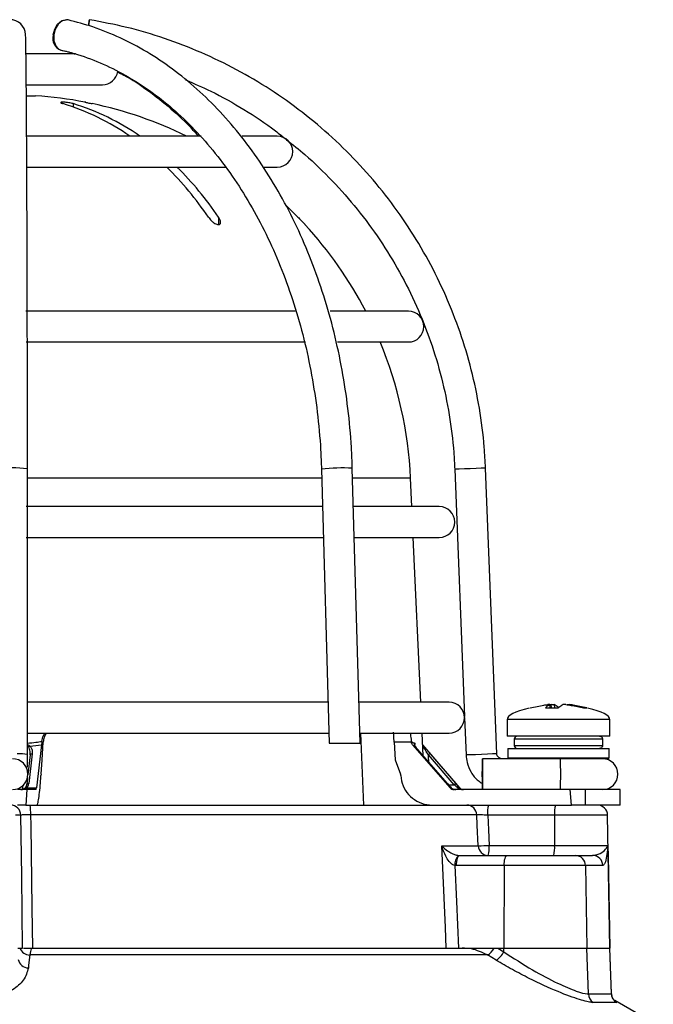
# Model space of a CAD drawing. Units: millimetres. Extents: x -5 to 599, y -5 to 425.
# Drawn here: x 107 to 117, y 186 to 202 of the extents above; entities that cross this region are included whole.
import ezdxf

# ---------------------------------------------------------------- set-up
doc = ezdxf.new("R2010")
doc.units = ezdxf.units.MM

msp = doc.modelspace()

# ---------------------------------------------------------------- linework, layer by layer
at = {"color": 0, "linetype": 'Continuous', "lineweight": 25}
for p, q in [((107.791, 201.314), (106.993, 201.314)), ((106.999, 200.814), (108.226, 200.814)), ((106.996, 200.634), (107.143, 200.634)), ((107.751, 200.509), (107.751, 200.455)), ((109.829, 199.981), (106.996, 199.981)), ((111.059, 199.981), (110.489, 199.981)), ((107.003, 199.481), (110.232, 199.481)), ((110.849, 199.481), (111.059, 199.481)), ((111.208, 198.855), (111.393, 198.671)), ((110.108, 198.671), (110.108, 198.55)), ((111.509, 198.549), (111.509, 198.55)), ((111.347, 197.148), (106.985, 197.148)), ((113.184, 197.148), (111.915, 197.148)), ((106.993, 196.648), (111.519, 196.648)), ((112.033, 196.648), (113.184, 196.648)), ((107.013, 189.968), (107.012, 194.596)), ((111.775, 194.589), (111.9, 190.148)), ((112.4, 190.148), (112.275, 194.603)), ((113.934, 194.586), (114.092, 190.581)), ((114.616, 189.978), (114.434, 194.606)), ((111.779, 194.442), (107.012, 194.442)), ((113.219, 194.442), (112.279, 194.442)), ((113.24, 193.981), (113.219, 194.442)), ((111.792, 193.981), (106.99, 193.981)), ((113.684, 193.981), (112.292, 193.981)), ((106.992, 193.481), (111.806, 193.481)), ((112.306, 193.481), (113.684, 193.481)), ((113.384, 190.814), (113.263, 193.481)), ((111.881, 190.814), (107.013, 190.814)), ((113.843, 190.814), (112.372, 190.814)), ((115.473, 190.776), (115.474, 190.777)), ((115.479, 190.722), (115.473, 190.776)), ((115.48, 190.722), (115.474, 190.777)), ((115.496, 190.776), (115.475, 190.773)), ((115.5, 190.722), (115.496, 190.776)), ((115.547, 190.776), (115.55, 190.722)), ((115.405, 190.722), (115.607, 190.722)), ((116.022, 190.722), (116.073, 190.722)), ((114.093, 190.568), (114.117, 189.958)), ((114.782, 190.534), (114.782, 190.264)), ((116.449, 190.534), (114.782, 190.534)), ((116.449, 190.264), (116.449, 190.534)), ((107.003, 190.314), (111.895, 190.314)), ((112.395, 190.314), (113.843, 190.314)), ((112.461, 189.148), (112.411, 190.314)), ((113.423, 189.947), (113.407, 190.314)), ((116.449, 190.264), (114.782, 190.264)), ((107.241, 190.126), (107.157, 189.427)), ((107.246, 190.179), (107.245, 190.165)), ((107.267, 190.165), (107.245, 190.165)), ((107.251, 189.882), (107.267, 190.165)), ((111.9, 190.148), (112.4, 190.148)), ((113.231, 190.165), (112.954, 190.165)), ((112.954, 190.165), (112.969, 189.882)), ((113.231, 190.165), (113.229, 190.179)), ((113.251, 190.126), (113.859, 189.427)), ((114.016, 189.427), (113.415, 190.124)), ((114.899, 190.214), (114.899, 190.114)), ((116.329, 190.214), (114.899, 190.214)), ((114.899, 190.114), (116.329, 190.114)), ((116.329, 190.214), (116.329, 190.114)), ((107.058, 189.961), (107.019, 189.64)), ((107.09, 189.979), (107.032, 189.497)), ((113.815, 189.497), (113.395, 189.979)), ((113.815, 189.497), (113.395, 189.979)), ((113.395, 189.979), (113.395, 189.979)), ((113.924, 189.477), (113.508, 189.959)), ((113.536, 189.979), (113.952, 189.497)), ((114.795, 190.064), (114.795, 189.914)), ((114.795, 190.064), (115.615, 190.064)), ((115.615, 190.064), (116.436, 190.064)), ((116.436, 189.914), (116.436, 190.064)), ((107.232, 189.648), (107.251, 189.882)), ((112.969, 189.882), (113.058, 189.648)), ((115.111, 189.898), (114.383, 189.898)), ((114.795, 189.914), (114.811, 189.898)), ((114.795, 189.914), (115.615, 189.914)), ((115.615, 189.898), (115.111, 189.898)), ((115.615, 189.914), (116.436, 189.914)), ((116.42, 189.898), (115.615, 189.898)), ((116.42, 189.898), (116.436, 189.914)), ((107.232, 189.648), (107.23, 189.625)), ((107.014, 189.596), (107, 189.479)), ((107, 189.477), (107, 189.479)), ((113.815, 189.497), (113.815, 189.497)), ((113.832, 189.477), (113.924, 189.477)), ((107.002, 189.398), (106.851, 189.398)), ((107.002, 189.398), (106.988, 189.148)), ((106.999, 189.427), (107.157, 189.427)), ((107.151, 189.398), (107.002, 189.398)), ((113.859, 189.427), (113.879, 189.427)), ((115.804, 189.398), (113.922, 189.398)), ((114.011, 189.427), (114.016, 189.427)), ((115.828, 189.148), (115.804, 189.398)), ((116.046, 189.398), (115.804, 189.398)), ((116.046, 189.398), (116.046, 189.148)), ((116.615, 189.398), (116.046, 189.398)), ((116.615, 189.148), (116.615, 189.398)), ((106.988, 189.148), (106.851, 189.148)), ((106.988, 189.148), (107.122, 189.148)), ((107.122, 189.148), (114.115, 189.148)), ((114.115, 189.148), (115.828, 189.148)), ((116.046, 189.148), (115.828, 189.148)), ((116.615, 189.148), (116.046, 189.148)), ((106.905, 188.984), (106.82, 188.984)), ((114.291, 188.99), (107.064, 188.99)), ((115.553, 188.984), (114.468, 188.984)), ((115.553, 188.984), (115.552, 188.495)), ((116.411, 188.984), (115.553, 188.984)), ((116.449, 186.831), (116.411, 188.984)), ((113.725, 188.489), (114.316, 188.489)), ((114.492, 188.495), (115.552, 188.495)), ((115.552, 188.495), (116.414, 188.495)), ((116.414, 188.495), (116.415, 188.487)), ((116.415, 188.487), (116.415, 188.475)), ((113.997, 188.332), (114.011, 188.331)), ((114.011, 188.331), (114.782, 188.331)), ((114.782, 188.331), (115.893, 188.331)), ((115.893, 188.331), (116.168, 188.331)), ((113.964, 188.167), (113.937, 188.169)), ((114.735, 188.167), (113.964, 188.167)), ((114.735, 188.167), (114.728, 186.831)), ((116.052, 188.167), (114.735, 188.167)), ((116.052, 188.167), (116.075, 186.831)), ((116.333, 188.167), (116.052, 188.167)), ((106.857, 186.831), (106.934, 186.831)), ((107.086, 186.831), (114.057, 186.831)), ((114.057, 186.831), (114.546, 186.831)), ((114.571, 186.831), (114.632, 186.831)), ((114.632, 186.831), (114.728, 186.831)), ((114.632, 186.831), (114.728, 186.773)), ((114.728, 186.831), (116.075, 186.831)), ((114.728, 186.773), (114.728, 186.831)), ((116.075, 186.831), (116.446, 186.831)), ((116.1, 186.089), (116.075, 186.831)), ((116.446, 186.831), (116.449, 186.831)), ((116.472, 186.089), (116.446, 186.831)), ((116.474, 186.095), (116.449, 186.831)), ((114.464, 186.72), (107.048, 186.72)), ((114.605, 186.635), (114.464, 186.72)), ((116.1, 186.089), (116.472, 186.089)), ((116.555, 185.95), (116.179, 185.95)), ((116.472, 186.089), (116.467, 186.095)), ((117.152, 185.623), (116.526, 185.984))]:
    msp.add_line(p, q, dxfattribs=at)
at = {"color": 0, "linetype": 'Continuous', "lineweight": 25, "flags": 128}
for points in [[(107.428, 201.621), (107.453, 201.715), (107.5, 201.795), (107.564, 201.848), (107.634, 201.867), (107.639, 201.867)], [(107.671, 201.864), (107.643, 201.867), (107.574, 201.848), (107.51, 201.795), (107.463, 201.715), (107.438, 201.621), (107.441, 201.526), (107.47, 201.446), (107.52, 201.393), (107.558, 201.377)], [(108, 201.773), (108.004, 201.795), (108.013, 201.848), (108.017, 201.867), (108.014, 201.848), (108.006, 201.795), (108.002, 201.772)], [(114.434, 194.606), (114.415, 194.605), (114.361, 194.603), (114.281, 194.6), (114.185, 194.596), (114.09, 194.592), (114.008, 194.589), (113.954, 194.587), (113.934, 194.586), (113.934, 194.586)], [(107.058, 189.961), (107.058, 189.963), (107.06, 189.967), (107.063, 189.971), (107.067, 189.974), (107.072, 189.977), (107.077, 189.978), (107.083, 189.979), (107.09, 189.979)], [(114.616, 189.978), (114.598, 189.977), (114.544, 189.975), (114.463, 189.972), (114.368, 189.968), (114.272, 189.964), (114.191, 189.961), (114.136, 189.959), (114.117, 189.958), (114.117, 189.958)], [(114.381, 189.648), (114.382, 189.743), (114.382, 189.825), (114.382, 189.879), (114.383, 189.898), (114.383, 189.879), (114.384, 189.825), (114.384, 189.743), (114.384, 189.648), (114.384, 189.552), (114.384, 189.471), (114.383, 189.417), (114.383, 189.398), (114.382, 189.417), (114.382, 189.471), (114.382, 189.552), (114.381, 189.648)], [(107.01, 189.714), (107.021, 189.714), (107.028, 189.714)], [(107, 189.479), (107, 189.481), (107.002, 189.485), (107.005, 189.489), (107.009, 189.492), (107.014, 189.494), (107.019, 189.496), (107.025, 189.497), (107.032, 189.497)], [(106.975, 189.427), (106.976, 189.428), (106.978, 189.43), (106.981, 189.431), (106.984, 189.431), (106.988, 189.431), (106.991, 189.43), (106.995, 189.428), (106.999, 189.427)], [(113.879, 189.427), (113.877, 189.428), (113.876, 189.429)], [(106.934, 186.831), (106.919, 187.997), (106.905, 188.984)], [(107.064, 188.99), (107.066, 188.815), (107.084, 187.484), (107.092, 186.831)], [(114.316, 188.489), (114.299, 188.822), (114.291, 188.99)], [(114.468, 188.984), (114.48, 188.747), (114.492, 188.495)], [(113.797, 186.831), (113.783, 187.164), (113.725, 188.489)], [(116.415, 188.475), (116.418, 188.331), (116.446, 186.831)], [(113.964, 188.167), (113.965, 188.199), (113.967, 188.23), (113.972, 188.259), (113.978, 188.283), (113.985, 188.304), (113.993, 188.319), (114.002, 188.328), (114.011, 188.331)], [(114.735, 188.167), (114.736, 188.199), (114.739, 188.23), (114.743, 188.259), (114.749, 188.283), (114.756, 188.304), (114.764, 188.319), (114.773, 188.328), (114.782, 188.331)], [(113.937, 188.169), (113.962, 187.588), (113.995, 186.831)], [(107.048, 186.72), (107.031, 186.553), (107.027, 186.51)]]:
    msp.add_lwpolyline(points, dxfattribs=at)
at = {"color": 0, "linetype": 'Continuous', "lineweight": 25}
for centre, radius, start, end in [((106.732, 201.618), 0.25, 2.1776, 181.1833), ((107.621, 201.566), 0.201, 164.255, 251.8729), ((108.226, 201.064), 0.25, 270, 352.4218), ((106.726, 194.148), 6.5, 79.2007, 86.3247), ((106.479, 196.858), 3.815, 54.9539, 73.1221), ((106.644, 196.858), 3.815, 54.9539, 73.1221), ((106.726, 194.148), 6.499, 63.8418, 78.1611), ((111.059, 199.731), 0.25, 270, 90), ((105.423, 195.597), 5.466, 34.2171, 45.28), ((105.588, 195.597), 5.466, 34.2171, 45.28), ((106.726, 194.148), 6.5, 27.4864, 42.6273), ((113.184, 196.898), 0.25, 270, 90), ((106.726, 194.148), 6.5, 2.5978, 22.6199), ((106.762, 192.475), 2.135, 83.2824, 96.7285), ((112.11, 191.572), 3.036, 86.8824, 96.3306), ((113.684, 193.731), 0.25, 270, 90), ((113.843, 190.564), 0.25, 270, 90), ((114.949, 190.214), 0.05, 90, 180), ((107.084, 190.052), 0.0619, 123.4438, 148.6323), ((113.41, 190.093), 0.0199, 335.6691, 34.2206), ((114.949, 190.114), 0.05, 180, 270), ((106.864, 188.794), 1.183, 82.7682, 90.8029), ((113.581, 189.887), 0.103, 116.228, 135.4042), ((106.769, 189.648), 0.25, 270, 90), ((94.753, 189.648), 20.898, 359.3146, 0.6854), ((116.329, 189.648), 0.25, 270, 90), ((113.997, 189.405), 0.103, 116.228, 135.4042), ((113.998, 189.407), 0.0235, 54.7077, 125.2923), ((106.739, 188.981), 0.166, 0.9096, 89.9135), ((106.173, 189.028), 0.892, 357.5554, 7.7243), ((114.127, 188.983), 0.165, 2.3847, 89.4528), ((114.996, 189.024), 0.53, 166.5202, 184.3501), ((116.081, 189.024), 0.53, 166.5202, 184.3501), ((116.244, 188.981), 0.167, 1, 90), ((114.3, 191.649), 3.16, 270.2926, 273.4884), ((114.48, 188.496), 0.165, 182.3804, 269.4489), ((113.963, 188.455), 0.53, 346.5202, 4.3501), ((115.024, 188.455), 0.53, 346.5202, 4.3501), ((114.134, 188.189), 0.198, 133.7072, 185.9073), ((115.889, 188.168), 0.163, 359.7927, 88.7981), ((116.167, 188.166), 0.166, 0.638, 89.6501), ((107.049, 186.888), 0.169, 199.7607, 269.6882), ((114.342, 186.944), 0.256, 298.6177, 333.8202), ((114.453, 186.894), 0.3, 300.4099, 336.3811), ((107.025, 186.673), 0.163, 188.6233, 270.74), ((116.267, 186.093), 0.168, 181.4957, 238.3983), ((116.639, 186.094), 0.167, 181.9614, 239.8825)]:
    msp.add_arc(centre, radius, start, end, dxfattribs=at)
for centre, major_axis, ratio, start_param, end_param in [((118.245, 190.534), (-3.463, 0), 0.11983, 5.822866, 6.283185), ((112.986, 190.534), (3.463, 0), 0.11983, 0, 0.460864), ((106.717, 197.514), (0.828, 7.403), 0.860798, 3.322541, 3.352447), ((106.998, 197.514), (-6.419, 7.427), 0.061296, 2.973785, 3.003691), ((104.712, -316.441), (2.336, 567.771), 0.02615, 5.813598, 5.814049), ((108.729, -316.803), (-2.315, 562.675), 0.02615, 5.832133, 5.832226), ((106.917, 189.481), (0.0639, 0.0597), 0.909346, 4.770777, 5.431685), ((106.916, 189.503), (0.0871, 0.0836), 0.934328, 4.771063, 5.431971), ((113.824, 189.503), (-0.101, 0.116), 0.070606, 1.561731, 2.22264), ((113.917, 189.481), (0.101, -0.083), 0.006138, 0.850108, 1.511017), ((113.942, 189.503), (-0.101, 0.117), 0.019019, 3.98269, 4.643598), ((106.904, 189.481), (0.125, 0), 0.667844, 4.712389, 5.569917), ((106.904, 189.481), (0.0927, 0), 0.899395, 4.712389, 5.569917), ((107.155, 189.481), (0.0044, 0.0833), 0.078323, 3.145725, 4.003253), ((113.922, 189.481), (-0.0494, 0.0673), 0.993214, 1.653845, 2.511373), ((113.953, 189.481), (0.0978, 0), 0.852237, 3.854861, 4.712389), ((114.071, 189.481), (0.115, 0), 0.723582, 3.854861, 4.712389), ((114.071, 189.481), (0, 0.0833), 0.950851, 2.284064, 3.141593), ((114.079, 189.481), (0.0287, 0.0783), 0.997307, 2.634827, 3.492355)]:
    msp.add_ellipse(centre, major_axis=major_axis, ratio=ratio, start_param=start_param, end_param=end_param, dxfattribs=at)
for points, knots in [([(112.275, 194.603), (112.271, 194.715), (112.259, 195.039), (112.21, 195.571), (112.116, 196.194), (111.985, 196.805), (111.818, 197.398), (111.616, 197.97), (111.381, 198.518), (111.113, 199.036), (110.815, 199.522), (110.489, 199.972), (110.136, 200.383), (109.76, 200.752), (109.363, 201.077), (108.947, 201.354), (108.516, 201.581), (108.09, 201.754), (107.805, 201.829), (107.671, 201.864)], [0, 0, 0, 0, 0.032256, 0.093229, 0.154222, 0.215227, 0.276245, 0.337279, 0.398328, 0.45939, 0.520458, 0.581518, 0.642554, 0.703542, 0.764453, 0.825256, 0.885919, 0.94642, 1, 1, 1, 1]), ([(114.434, 194.606), (114.428, 194.719), (114.411, 195.043), (114.342, 195.576), (114.211, 196.199), (114.028, 196.808), (113.796, 197.4), (113.516, 197.971), (113.189, 198.516), (112.818, 199.033), (112.406, 199.517), (111.955, 199.965), (111.468, 200.375), (110.949, 200.743), (110.402, 201.066), (109.829, 201.343), (109.236, 201.571), (108.631, 201.752), (108.22, 201.829), (108.017, 201.867)], [0, 0, 0, 0, 0.032378, 0.092937, 0.153508, 0.214079, 0.27465, 0.335221, 0.395792, 0.456363, 0.516934, 0.577505, 0.638076, 0.698647, 0.759218, 0.819789, 0.88036, 0.940931, 1, 1, 1, 1]), ([(107.012, 194.596), (107.012, 194.705), (107.012, 195.023), (107.012, 195.545), (107.011, 196.157), (107.01, 196.756), (107.009, 197.337), (107.008, 197.897), (107.006, 198.431), (107.004, 198.936), (107.002, 199.409), (107, 199.845), (106.998, 200.241), (106.995, 200.596), (106.993, 200.906), (106.99, 201.17), (106.987, 201.384), (106.985, 201.535), (106.983, 201.601), (106.982, 201.628)], [0, 0, 0, 0, 0.032374, 0.093936, 0.155513, 0.217089, 0.278666, 0.340245, 0.401825, 0.463407, 0.524992, 0.586581, 0.648177, 0.709782, 0.771403, 0.833049, 0.894746, 0.95655, 1, 1, 1, 1]), ([(107.549, 201.377), (107.62, 201.361), (107.697, 201.344), (107.773, 201.317), (107.778, 201.314)], [0, 0, 0, 0, 0.925872, 1, 1, 1, 1]), ([(107.558, 201.377), (107.63, 201.359), (107.842, 201.306), (108.19, 201.179), (108.596, 200.979), (108.989, 200.73), (109.365, 200.434), (109.723, 200.093), (110.058, 199.71), (110.37, 199.288), (110.655, 198.829), (110.913, 198.337), (111.139, 197.816), (111.334, 197.268), (111.496, 196.699), (111.622, 196.112), (111.713, 195.512), (111.76, 195.002), (111.771, 194.693), (111.775, 194.589)], [0, 0, 0, 0, 0.032208, 0.095365, 0.158379, 0.221185, 0.283799, 0.346254, 0.40859, 0.470844, 0.533047, 0.595223, 0.657387, 0.719548, 0.781712, 0.843882, 0.90606, 0.968243, 1, 1, 1, 1]), ([(108.468, 201.024), (108.504, 201.007), (108.673, 200.924), (108.965, 200.728), (109.337, 200.433), (109.609, 200.181), (109.749, 200.017), (109.78, 199.981)], [0, 0, 0, 0, 0.075812, 0.358928, 0.641137, 0.922608, 1, 1, 1, 1]), ([(109.575, 200.893), (109.712, 200.834), (110.037, 200.695), (110.523, 200.417), (110.933, 200.152), (111.151, 199.972), (111.21, 199.923)], [0, 0, 0, 0, 0.234155, 0.556046, 0.877936, 1, 1, 1, 1]), ([(107.751, 200.509), (107.741, 200.511), (107.72, 200.517), (107.681, 200.524), (107.64, 200.53), (107.604, 200.533), (107.575, 200.533), (107.556, 200.531), (107.55, 200.526), (107.557, 200.519), (107.572, 200.513), (107.584, 200.509), (107.586, 200.509)], [0, 0, 0, 0, 0.110183, 0.220524, 0.329727, 0.436683, 0.541627, 0.645662, 0.750224, 0.8565, 0.964984, 1, 1, 1, 1]), ([(107.957, 200.53), (107.952, 200.531), (107.942, 200.533), (107.942, 200.533), (107.953, 200.531), (107.976, 200.526), (108.008, 200.519), (108.038, 200.513), (108.055, 200.509), (108.059, 200.509)], [0, 0, 0, 0, 0.130137, 0.291919, 0.452282, 0.613435, 0.777216, 0.944401, 1, 1, 1, 1]), ([(111.21, 199.923), (111.311, 199.844), (111.572, 199.639), (111.956, 199.263), (112.363, 198.803), (112.727, 198.307), (113.048, 197.783), (113.323, 197.233), (113.55, 196.661), (113.727, 196.072), (113.853, 195.47), (113.914, 194.973), (113.93, 194.677), (113.934, 194.586)], [0, 0, 0, 0, 0.0616724, 0.161017, 0.2603617, 0.3597063, 0.4590509, 0.5583956, 0.6577402, 0.7570848, 0.8564294, 0.9557741, 1, 1, 1, 1]), ([(109.944, 198.671), (109.958, 198.652), (109.983, 198.62), (110.027, 198.582), (110.063, 198.561), (110.092, 198.55), (110.115, 198.548), (110.131, 198.554), (110.142, 198.567), (110.144, 198.594), (110.133, 198.631), (110.116, 198.659), (110.108, 198.671)], [0, 0, 0, 0, 0.1750604, 0.2948103, 0.381819, 0.4500192, 0.5185978, 0.579227, 0.642622, 0.7431678, 0.8856657, 1, 1, 1, 1]), ([(111.393, 198.671), (111.411, 198.652), (111.442, 198.62), (111.478, 198.583), (111.498, 198.561), (111.508, 198.55), (111.509, 198.55), (111.509, 198.55)], [0, 0, 0, 0, 0.348237, 0.5887, 0.763207, 0.899916, 1, 1, 1, 1]), ([(115.158, 190.722), (115.231, 190.738), (115.326, 190.759), (115.422, 190.773), (115.443, 190.776)], [0, 0, 0, 0, 0.7804236, 1, 1, 1, 1]), ([(115.473, 190.776), (115.466, 190.772), (115.443, 190.758), (115.421, 190.737), (115.405, 190.722)], [0, 0, 0, 0, 0.2972571, 1, 1, 1, 1]), ([(115.474, 190.778), (115.473, 190.778), (115.471, 190.779), (115.463, 190.778), (115.453, 190.777), (115.446, 190.777), (115.443, 190.776)], [0, 0, 0, 0, 0.274915, 0.549288, 0.823369, 1, 1, 1, 1]), ([(115.496, 190.776), (115.501, 190.777), (115.51, 190.778), (115.524, 190.779), (115.536, 190.778), (115.543, 190.777), (115.546, 190.777), (115.547, 190.776)], [0, 0, 0, 0, 0.2156204, 0.4312584, 0.6464704, 0.8614544, 1, 1, 1, 1]), ([(115.624, 190.722), (115.603, 190.738), (115.578, 190.759), (115.552, 190.773), (115.547, 190.776)], [0, 0, 0, 0, 0.7804236, 1, 1, 1, 1]), ([(115.607, 190.722), (115.627, 190.738), (115.653, 190.759), (115.678, 190.773), (115.684, 190.776)], [0, 0, 0, 0, 0.780424, 1, 1, 1, 1]), ([(115.734, 190.776), (115.73, 190.777), (115.721, 190.778), (115.707, 190.779), (115.695, 190.778), (115.687, 190.777), (115.685, 190.777), (115.684, 190.776)], [0, 0, 0, 0, 0.21562, 0.431258, 0.64647, 0.861454, 1, 1, 1, 1]), ([(115.734, 190.776), (115.763, 190.772), (115.86, 190.758), (115.955, 190.737), (116.022, 190.722)], [0, 0, 0, 0, 0.297257, 1, 1, 1, 1]), ([(115.757, 190.777), (115.757, 190.777), (115.756, 190.778), (115.76, 190.779), (115.768, 190.778), (115.778, 190.777), (115.785, 190.777), (115.788, 190.776)], [0, 0, 0, 0, 0.06833, 0.32446, 0.580085, 0.835438, 1, 1, 1, 1]), ([(116.073, 190.722), (115.999, 190.738), (115.905, 190.759), (115.809, 190.773), (115.788, 190.776)], [0, 0, 0, 0, 0.780424, 1, 1, 1, 1]), ([(107.246, 190.179), (107.251, 190.212), (107.258, 190.261), (107.286, 190.301), (107.295, 190.314)], [0, 0, 0, 0, 0.672602, 1, 1, 1, 1]), ([(107.314, 190.314), (107.302, 190.293), (107.276, 190.247), (107.27, 190.194), (107.267, 190.165)], [0, 0, 0, 0, 0.464345, 1, 1, 1, 1]), ([(112.954, 190.165), (112.951, 190.203), (112.947, 190.263), (112.944, 190.312), (112.943, 190.331)], [0, 0, 0, 0, 0.625746, 1, 1, 1, 1]), ([(113.213, 190.314), (113.218, 190.282), (113.225, 190.238), (113.228, 190.19), (113.229, 190.179)], [0, 0, 0, 0, 0.754318, 1, 1, 1, 1]), ([(116.279, 190.264), (116.284, 190.264), (116.296, 190.263), (116.311, 190.254), (116.322, 190.241), (116.328, 190.227), (116.329, 190.218), (116.329, 190.214)], [0, 0, 0, 0, 0.2159817, 0.4319832, 0.6474371, 0.8619235, 1, 1, 1, 1]), ([(107.013, 190.152), (107.058, 190.156), (107.136, 190.164), (107.213, 190.174), (107.246, 190.179)], [0, 0, 0, 0, 0.57737, 1, 1, 1, 1]), ([(107.013, 190.128), (107.019, 190.124), (107.031, 190.116), (107.043, 190.108), (107.048, 190.105), (107.049, 190.104)], [0, 0, 0, 0, 0.49938, 0.900969, 1, 1, 1, 1]), ([(107.031, 190.084), (107.03, 190.085), (107.026, 190.091), (107.02, 190.098), (107.015, 190.105), (107.013, 190.108)], [0, 0, 0, 0, 0.145686, 0.736238, 1, 1, 1, 1]), ([(107.049, 190.104), (107.053, 190.101), (107.067, 190.086), (107.09, 190.045), (107.09, 190.005), (107.09, 189.979)], [0, 0, 0, 0, 0.086411, 0.422561, 1, 1, 1, 1]), ([(107.245, 190.165), (107.244, 190.156), (107.243, 190.142), (107.242, 190.13), (107.241, 190.126)], [0, 0, 0, 0, 0.63196, 1, 1, 1, 1]), ([(113.229, 190.179), (113.242, 190.171), (113.263, 190.16), (113.28, 190.152), (113.287, 190.149)], [0, 0, 0, 0, 0.6266467, 1, 1, 1, 1]), ([(113.251, 190.126), (113.245, 190.134), (113.236, 190.146), (113.233, 190.16), (113.231, 190.165)], [0, 0, 0, 0, 0.6315528, 1, 1, 1, 1]), ([(113.294, 190.104), (113.29, 190.112), (113.284, 190.126), (113.286, 190.142), (113.287, 190.149), (113.287, 190.149)], [0, 0, 0, 0, 0.590733, 0.989384, 1, 1, 1, 1]), ([(113.287, 190.149), (113.287, 190.149), (113.286, 190.142), (113.287, 190.135), (113.287, 190.128)], [0, 0, 0, 0, 0.034878, 1, 1, 1, 1]), ([(113.395, 189.979), (113.373, 190.005), (113.339, 190.045), (113.306, 190.086), (113.296, 190.101), (113.294, 190.104)], [0, 0, 0, 0, 0.577439, 0.913589, 1, 1, 1, 1]), ([(113.428, 190.084), (113.428, 190.085), (113.424, 190.091), (113.417, 190.104), (113.415, 190.117), (113.414, 190.125)], [0, 0, 0, 0, 0.084648, 0.427778, 1, 1, 1, 1]), ([(113.415, 190.126), (113.416, 190.122), (113.417, 190.115), (113.423, 190.108), (113.426, 190.105), (113.427, 190.104)], [0, 0, 0, 0, 0.455724, 0.892333, 1, 1, 1, 1]), ([(113.427, 190.104), (113.429, 190.101), (113.442, 190.086), (113.479, 190.045), (113.514, 190.005), (113.536, 189.979)], [0, 0, 0, 0, 0.086411, 0.422561, 1, 1, 1, 1]), ([(116.329, 190.114), (116.328, 190.109), (116.327, 190.098), (116.319, 190.083), (116.306, 190.071), (116.292, 190.065), (116.282, 190.065), (116.279, 190.064)], [0, 0, 0, 0, 0.2134779, 0.4269421, 0.6408051, 0.8555603, 1, 1, 1, 1]), ([(107.013, 189.76), (107.013, 189.793), (107.013, 189.856), (107.013, 189.932), (107.013, 189.968)], [0, 0, 0, 0, 0.532168, 1, 1, 1, 1]), ([(107.058, 189.959), (107.058, 189.985), (107.059, 190.025), (107.044, 190.066), (107.033, 190.081), (107.031, 190.084)], [0, 0, 0, 0, 0.58938, 0.918967, 1, 1, 1, 1]), ([(113.508, 189.959), (113.492, 189.985), (113.467, 190.025), (113.44, 190.066), (113.43, 190.081), (113.428, 190.084)], [0, 0, 0, 0, 0.58938, 0.918967, 1, 1, 1, 1]), ([(114.117, 189.958), (114.121, 189.918), (114.131, 189.82), (114.195, 189.676), (114.284, 189.558), (114.358, 189.514), (114.382, 189.5)], [0, 0, 0, 0, 0.216261, 0.533806, 0.851992, 1, 1, 1, 1]), ([(114.7, 189.898), (114.694, 189.898), (114.678, 189.899), (114.653, 189.91), (114.63, 189.932), (114.619, 189.957), (114.617, 189.972), (114.616, 189.978)], [0, 0, 0, 0, 0.133982, 0.377066, 0.62407, 0.871229, 1, 1, 1, 1]), ([(107.165, 189.148), (107.17, 189.153), (107.18, 189.165), (107.196, 189.253), (107.212, 189.382), (107.224, 189.516), (107.229, 189.599), (107.23, 189.625)], [0, 0, 0, 0, 0.2242275, 0.4484341, 0.6729116, 0.8959152, 1, 1, 1, 1]), ([(113.06, 189.625), (113.068, 189.569), (113.086, 189.458), (113.181, 189.312), (113.315, 189.205), (113.453, 189.154), (113.539, 189.149), (113.569, 189.148)], [0, 0, 0, 0, 0.21948, 0.438873, 0.660406, 0.884254, 1, 1, 1, 1]), ([(106.93, 189.401), (106.932, 189.404), (106.935, 189.411), (106.94, 189.449), (106.942, 189.469)], [0, 0, 0, 0, 0.463062, 1, 1, 1, 1]), ([(106.973, 189.411), (106.977, 189.413), (106.985, 189.418), (106.991, 189.425), (106.994, 189.429)], [0, 0, 0, 0, 0.426347, 1, 1, 1, 1]), ([(107.064, 188.99), (107.045, 188.99), (107.008, 188.99), (106.96, 188.989), (106.924, 188.987), (106.908, 188.986), (106.906, 188.984), (106.905, 188.984)], [0, 0, 0, 0, 0.232224, 0.464529, 0.697162, 0.930381, 1, 1, 1, 1]), ([(114.468, 188.984), (114.449, 188.985), (114.411, 188.987), (114.359, 188.989), (114.318, 188.99), (114.298, 188.99), (114.292, 188.99), (114.291, 188.99)], [0, 0, 0, 0, 0.23365, 0.466987, 0.699793, 0.932157, 1, 1, 1, 1]), ([(113.937, 188.169), (113.926, 188.172), (113.909, 188.178), (113.878, 188.2), (113.833, 188.244), (113.777, 188.336), (113.743, 188.423), (113.728, 188.48), (113.725, 188.489), (113.725, 188.489)], [0, 0, 0, 0, 0.086237, 0.13026, 0.280167, 0.541849, 0.927927, 0.996333, 1, 1, 1, 1]), ([(113.725, 188.489), (113.725, 188.489), (113.729, 188.484), (113.756, 188.456), (113.806, 188.413), (113.879, 188.368), (113.932, 188.346), (113.968, 188.336), (113.986, 188.333), (113.997, 188.332)], [0, 0, 0, 0, 0.003682, 0.072589, 0.460729, 0.7221, 0.87084, 0.916376, 1, 1, 1, 1]), ([(116.168, 188.331), (116.2, 188.336), (116.273, 188.348), (116.371, 188.413), (116.4, 188.462), (116.415, 188.487)], [0, 0, 0, 0, 0.268339, 0.62901, 1, 1, 1, 1]), ([(116.415, 188.475), (116.415, 188.47), (116.409, 188.415), (116.396, 188.313), (116.37, 188.195), (116.345, 188.177), (116.333, 188.167)], [0, 0, 0, 0, 0.035054, 0.3611632, 0.6923928, 1, 1, 1, 1]), ([(106.948, 186.831), (106.961, 186.831), (106.988, 186.831), (107.044, 186.831), (107.076, 186.831), (107.085, 186.831), (107.086, 186.831)], [0, 0, 0, 0, 0.379886, 0.826809, 0.992913, 1, 1, 1, 1]), ([(107.086, 186.831), (107.081, 186.829), (107.066, 186.822), (107.055, 186.76), (107.048, 186.72)], [0, 0, 0, 0, 0.354651, 1, 1, 1, 1]), ([(114.464, 186.72), (114.38, 186.76), (114.25, 186.822), (114.107, 186.829), (114.057, 186.831)], [0, 0, 0, 0, 0.6469642, 1, 1, 1, 1]), ([(114.057, 186.831), (114.058, 186.831), (114.169, 186.831), (114.341, 186.831), (114.511, 186.831), (114.571, 186.831)], [0, 0, 0, 0, 0.004633, 0.651164, 1, 1, 1, 1]), ([(114.728, 186.773), (114.882, 186.672), (115.169, 186.483), (115.595, 186.261), (115.908, 186.128), (116.051, 186.09), (116.093, 186.089), (116.1, 186.089)], [0, 0, 0, 0, 0.295263, 0.550235, 0.773535, 0.967471, 1, 1, 1, 1]), ([(116.179, 185.95), (116.172, 185.95), (116.124, 185.952), (115.962, 185.99), (115.603, 186.122), (115.21, 186.302), (114.866, 186.482), (114.692, 186.584), (114.605, 186.635)], [0, 0, 0, 0, 0.03297, 0.229247, 0.453599, 0.707218, 0.853564, 1, 1, 1, 1]), ([(107.027, 186.51), (107.008, 186.442), (106.973, 186.314), (106.788, 186.155), (106.549, 186.04), (106.262, 185.965), (106.056, 185.955), (105.953, 185.95)], [0, 0, 0, 0, 0.241954, 0.450914, 0.639426, 0.819701, 1, 1, 1, 1]), ([(116.524, 185.979), (116.525, 185.979), (116.525, 185.978), (116.513, 185.99), (116.496, 186.012), (116.478, 186.048), (116.476, 186.08), (116.475, 186.096)], [0, 0, 0, 0, 0.236861, 0.4106844, 0.5662371, 0.7710657, 1, 1, 1, 1]), ([(116.518, 185.984), (116.522, 185.981), (116.566, 185.953), (116.56, 185.952), (116.555, 185.95)], [0, 0, 0, 0, 0.111438, 1, 1, 1, 1])]:
    msp.add_open_spline(points, degree=3, knots=knots, dxfattribs=at)

doc.saveas('drawing.dxf')
